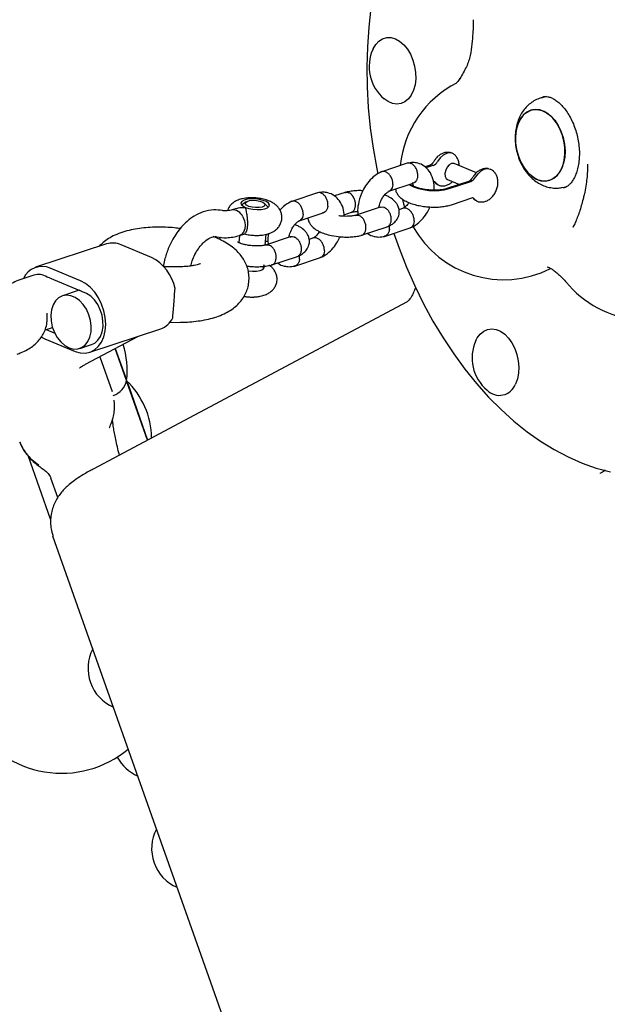
# Model space of a CAD drawing. Units: millimetres. Extents: x 14066 to 27475, y 29772 to 38655.
# Drawn here: x 22123 to 22293, y 33713 to 33998 of the extents above; entities that cross this region are included whole.
import ezdxf

# ---------------------------------------------------------------- set-up
doc = ezdxf.new("R2010")
doc.units = ezdxf.units.MM
doc.header["$LTSCALE"] = 200

msp = doc.modelspace()

# ---------------------------------------------------------------- linework, layer by layer
at = {"color": 7, "linetype": 'Continuous', "lineweight": 25}
for p, q in [((22275.5, 33975.36), (22274.5, 33975.13)), ((22235.31, 33956.13), (22227.91, 33953.69)), ((22241.76, 33955.5), (22240.41, 33955.05)), ((22242.72, 33955.44), (22240.7, 33954.77)), ((22255.27, 33953.38), (22248.84, 33956.05)), ((22229.97, 33948.05), (22236.98, 33950.37)), ((22242.81, 33950.77), (22243.03, 33950.84)), ((22243.03, 33950.84), (22243.06, 33950.85)), ((22252.97, 33950.86), (22246.75, 33948.81)), ((22246.92, 33951.44), (22250.36, 33950)), ((22247.42, 33948.84), (22253.64, 33950.9)), ((22280.29, 33949.17), (22281.31, 33949.4)), ((22209.39, 33947.58), (22201.99, 33945.13)), ((22217.39, 33947.71), (22214.3, 33946.69)), ((22248.03, 33944.16), (22254.24, 33946.21)), ((22254.2, 33946.17), (22254.18, 33946.2)), ((22254.24, 33946.21), (22254.28, 33946.22)), ((22286.42, 33947.16), (22286.5, 33947.24)), ((22187.57, 33944), (22187.59, 33944.03)), ((22187.59, 33944.03), (22187.85, 33944.3)), ((22188.83, 33945), (22187.85, 33944.3)), ((22194.88, 33943.75), (22194.03, 33944.6)), ((22194.88, 33943.75), (22195.12, 33943.41)), ((22227.44, 33943.43), (22220.29, 33941.07)), ((22185.97, 33943.11), (22184.44, 33942.61)), ((22204.05, 33939.5), (22211.06, 33941.81)), ((22217.04, 33941.27), (22219.21, 33941.99)), ((22234.17, 33943.14), (22232.9, 33942.72)), ((22222.11, 33935.35), (22229.51, 33937.79)), ((22283.14, 33937.65), (22283.39, 33938.15)), ((22180.4, 33934.5), (22179.29, 33934.96)), ((22186.83, 33935.26), (22186.67, 33933.23)), ((22186.87, 33935.27), (22188.39, 33935.77)), ((22194.33, 33932.54), (22194.57, 33935.63)), ((22201.52, 33934.87), (22194.37, 33932.51)), ((22228.75, 33935.03), (22236.15, 33937.47)), ((22148.5, 33932.85), (22128.04, 33926.1)), ((22161.47, 33928.96), (22152.74, 33932.6)), ((22194.41, 33933.62), (22195.09, 33933.65)), ((22208.25, 33934.58), (22206.98, 33934.16)), ((22196.19, 33926.8), (22203.59, 33929.24)), ((22169.67, 33926.25), (22165.14, 33926.2)), ((22193.8, 33925.68), (22193.85, 33926.39)), ((22195.72, 33926.5), (22196.41, 33926.87)), ((22202.83, 33926.48), (22210.23, 33928.92)), ((22127.52, 33923.86), (22124.09, 33922.73)), ((22141.01, 33922.21), (22132.28, 33925.84)), ((22132.06, 33923.06), (22140.79, 33919.43)), ((22140.63, 33919.5), (22135.75, 33917.89)), ((22235.27, 33916.19), (22144.6, 33867.86)), ((22131.38, 33912.33), (22131.34, 33912.84)), ((22166.79, 33910.22), (22169.84, 33910.25)), ((22130.76, 33908.08), (22132.9, 33908.78)), ((22131.07, 33908.18), (22133.54, 33907.15)), ((22143.66, 33901.58), (22164.13, 33908.33)), ((22129.71, 33905.96), (22130.69, 33905.47)), ((22130.69, 33905.47), (22139.42, 33901.83)), ((22140.77, 33902.69), (22144.18, 33903.82)), ((22142.45, 33898.11), (22157.55, 33906.16)), ((22154.3, 33893.43), (22151.03, 33902.68)), ((22151.03, 33902.68), (22153.84, 33894.71)), ((22146.56, 33900.3), (22150.1, 33890.29)), ((22153.84, 33894.71), (22154.3, 33893.43)), ((22160.37, 33876.27), (22154.31, 33893.38)), ((22154.31, 33893.38), (22154.8, 33892.01)), ((22154.8, 33892.01), (22160.37, 33876.27)), ((22132.36, 33853.48), (22125.98, 33871.53)), ((22134.4, 33859.7), (22132.43, 33865.28)), ((22175.79, 33727.64), (22133.05, 33848.52)), ((22238.4, 33550.55), (22175.79, 33727.64))]:
    msp.add_line(p, q, dxfattribs=at)
at = {"color": 7, "linetype": 'Continuous', "lineweight": 25, "flags": 128}
for points in [[(22224.8, 34000.99), (22224.17, 33995.42), (22223.78, 33989.73), (22223.63, 33983.96), (22223.73, 33978.13), (22224.06, 33972.25), (22224.63, 33966.35), (22225.44, 33960.45), (22226.49, 33954.56), (22226.8, 33953.06)], [(22225.41, 33989.09), (22225.44, 33989.16), (22226.19, 33990.41), (22227.11, 33991.39), (22228.19, 33992.06), (22229.36, 33992.39), (22230.61, 33992.38), (22231.87, 33992.03), (22233.1, 33991.34), (22234.27, 33990.34), (22235.32, 33989.07), (22236.21, 33987.57), (22236.93, 33985.91), (22237.43, 33984.13), (22237.71, 33982.3), (22237.75, 33980.49), (22237.55, 33978.77), (22237.11, 33977.19), (22236.47, 33975.81), (22235.62, 33974.69), (22234.62, 33973.86), (22233.49, 33973.36), (22232.27, 33973.2), (22231.01, 33973.38), (22231.01, 33973.38)], [(22231.01, 33973.38), (22229.76, 33973.91), (22228.62, 33974.7)], [(22276.1, 33970.28), (22274.83, 33971.09), (22273.51, 33971.56), (22272.2, 33971.68), (22270.94, 33971.45), (22269.78, 33970.87), (22268.74, 33969.97), (22267.88, 33968.77), (22267.21, 33967.32), (22266.76, 33965.67), (22266.55, 33963.87), (22266.58, 33961.98), (22266.85, 33960.07), (22267.36, 33958.2), (22268.08, 33956.44), (22268.99, 33954.84), (22270.06, 33953.47), (22271.26, 33952.36), (22272.53, 33951.56), (22273.85, 33951.09), (22275.16, 33950.97), (22276.42, 33951.2), (22277.58, 33951.78), (22278.62, 33952.68), (22279.48, 33953.87), (22280.15, 33955.32), (22280.6, 33956.98), (22280.81, 33958.78), (22280.78, 33960.67), (22280.5, 33962.58), (22280, 33964.44), (22279.28, 33966.21), (22278.37, 33967.8), (22277.3, 33969.18), (22276.1, 33970.28)], [(22280.4, 33956.13), (22279.84, 33954.57), (22279.07, 33953.24), (22278.12, 33952.19), (22277.01, 33951.45), (22275.8, 33951.04), (22274.51, 33950.98), (22273.19, 33951.28), (22271.89, 33951.92), (22270.65, 33952.88), (22269.51, 33954.13), (22268.51, 33955.62), (22267.69, 33957.3), (22267.08, 33959.13), (22266.69, 33961.02), (22266.54, 33962.93), (22266.63, 33964.78), (22266.96, 33966.52), (22267.52, 33968.08), (22268.29, 33969.4), (22269.24, 33970.46), (22270.34, 33971.2), (22271.56, 33971.6), (22272.85, 33971.66), (22274.17, 33971.36), (22275.47, 33970.72), (22276.71, 33969.77), (22277.85, 33968.52), (22278.84, 33967.03), (22279.66, 33965.34), (22280.28, 33963.52), (22280.67, 33961.62), (22280.82, 33959.71), (22280.73, 33957.86), (22280.4, 33956.13)], [(22248.63, 33958.8), (22248.3, 33958.99), (22247.49, 33959.15), (22246.59, 33958.97), (22245.67, 33958.46), (22244.81, 33957.66), (22244.05, 33956.63)], [(22248.84, 33956.05), (22248.7, 33956.1), (22248.06, 33956.06), (22247.4, 33955.67), (22246.8, 33954.98), (22246.38, 33954.11), (22246.18, 33953.18), (22246.24, 33952.34), (22246.55, 33951.71), (22246.92, 33951.44)], [(22254.97, 33952.09), (22255.72, 33953.12), (22256.59, 33953.92), (22257.5, 33954.42), (22258.4, 33954.6), (22259.19, 33954.45)], [(22243.57, 33950.45), (22244.2, 33949.88), (22244.81, 33949.65)], [(22188.57, 33943.39), (22189.58, 33943.06), (22190.76, 33942.84), (22191.98, 33942.76), (22193.16, 33942.81), (22194.18, 33943), (22194.95, 33943.3), (22195.41, 33943.7), (22195.51, 33944.15), (22195.24, 33944.61), (22194.63, 33945.05), (22193.73, 33945.42), (22192.63, 33945.7), (22191.41, 33945.85), (22190.2, 33945.87), (22189.09, 33945.75), (22188.18, 33945.5), (22187.56, 33945.14), (22187.28, 33944.72), (22187.37, 33944.25), (22187.81, 33943.8), (22188.57, 33943.39)], [(22188.63, 33944.81), (22189.06, 33945.14), (22189.79, 33945.36), (22190.75, 33945.45), (22191.79, 33945.4), (22192.78, 33945.21), (22193.58, 33944.91), (22194.09, 33944.54), (22194.23, 33944.14), (22193.99, 33943.78), (22193.4, 33943.5), (22192.54, 33943.34), (22191.53, 33943.32), (22190.49, 33943.44), (22189.58, 33943.69), (22188.92, 33944.04), (22188.58, 33944.43), (22188.63, 33944.81)], [(22233.93, 33945.64), (22234.25, 33944.42), (22234.53, 33943.46)], [(22255.35, 33945.22), (22255.12, 33945.34), (22254.49, 33945.91)], [(22187.84, 33940.64), (22188.29, 33939.52), (22188.48, 33938.34), (22188.39, 33937.22), (22188.03, 33936.27), (22187.45, 33935.58), (22186.83, 33935.25)], [(22231.43, 33935.9), (22232.94, 33931.61), (22235.09, 33926.11), (22237.44, 33920.76), (22239.99, 33915.57), (22242.72, 33910.55), (22245.62, 33905.72), (22248.69, 33901.1), (22251.91, 33896.71), (22255.27, 33892.56), (22258.76, 33888.67), (22262.37, 33885.04), (22266.09, 33881.7), (22269.9, 33878.65), (22273.79, 33875.91), (22277.74, 33873.49), (22281.74, 33871.38), (22285.78, 33869.61), (22289.85, 33868.17), (22293.92, 33867.08)], [(22189.36, 33925.06), (22189.37, 33925.06), (22190.6, 33924.98), (22191.78, 33925.03), (22192.8, 33925.22), (22193.57, 33925.52), (22194.02, 33925.92), (22194.12, 33926.37), (22193.88, 33926.8)], [(22139.42, 33901.83), (22140.91, 33901.4), (22142.37, 33901.32), (22143.75, 33901.61), (22145.02, 33902.25), (22146.13, 33903.22), (22147.03, 33904.5), (22147.7, 33906.03), (22148.11, 33907.76), (22148.26, 33909.64), (22148.13, 33911.6), (22147.73, 33913.58), (22147.08, 33915.5), (22146.19, 33917.31), (22145.1, 33918.93), (22143.85, 33920.32), (22142.47, 33921.42), (22141.01, 33922.21)], [(22137.68, 33902.88), (22138.95, 33902.53), (22140.18, 33902.55), (22141.32, 33902.93), (22142.32, 33903.65), (22143.13, 33904.68), (22143.72, 33905.97), (22144.04, 33907.47), (22144.1, 33909.1), (22143.88, 33910.78), (22143.4, 33912.44), (22142.68, 33914), (22141.76, 33915.39), (22140.67, 33916.54), (22139.46, 33917.39), (22138.2, 33917.92), (22136.95, 33918.08), (22135.75, 33917.89), (22134.68, 33917.33), (22133.77, 33916.45), (22133.07, 33915.28), (22132.61, 33913.88), (22132.42, 33912.31), (22132.5, 33910.64), (22132.85, 33908.96), (22133.45, 33907.34), (22134.28, 33905.86), (22135.29, 33904.58), (22136.45, 33903.58), (22137.68, 33902.88)], [(22144.18, 33903.82), (22145.09, 33904.26), (22146.01, 33905.07), (22146.74, 33906.16), (22147.24, 33907.49), (22147.49, 33908.99), (22147.48, 33910.61), (22147.21, 33912.26), (22146.7, 33913.87), (22145.95, 33915.37), (22145.02, 33916.69), (22143.94, 33917.78), (22142.75, 33918.59), (22141.52, 33919.07)], [(22255.13, 33905.02), (22255.51, 33905.74), (22256.35, 33906.86), (22257.36, 33907.69), (22258.49, 33908.19), (22259.71, 33908.36), (22260.96, 33908.17), (22262.22, 33907.65), (22263.42, 33906.8), (22264.53, 33905.66), (22265.51, 33904.27), (22266.32, 33902.68), (22266.93, 33900.95), (22267.33, 33899.14), (22267.48, 33897.31), (22267.4, 33895.54), (22267.08, 33893.88), (22266.54, 33892.4), (22266.54, 33892.4)]]:
    msp.add_lwpolyline(points, dxfattribs=at)
at = {"color": 7, "linetype": 'Continuous', "lineweight": 25}
for centre, radius, start, end in [((22236.44, 33984), 12.15, 155.2205, 229.9474), ((22263.13, 33952.52), 30, 116.9163, 174.2761), ((22241.72, 33957.9), 2.66, 292.1997, 331.4497), ((22252.63, 33953.36), 2.66, 292.1997, 331.4497), ((22243.03, 33964.21), 15.98, 242.9503, 285.9559), ((22242.75, 33949.87), 1.01, 35.4794, 74.0963), ((22253.63, 33945.29), 1.06, 35.9841, 58.9988), ((22184.97, 33939.59), 3.06, 20.0016, 99.857), ((22263.13, 33952.52), 30, 209.1101, 296.828), ((22150.28, 33927.1), 6.02, 65.8417, 107.1701), ((22129.9, 33920.42), 5.92, 66.3378, 155.6148), ((22155.61, 33917.43), 12.94, 11.4663, 63.0272), ((22128.84, 33919.5), 4.55, 56.7744, 106.808), ((22130.03, 33918.21), 5.26, 67.3125, 75.7272), ((22304.38, 33940.85), 30, 220.1633, 221.8953), ((22304.38, 33940.85), 30, 221.8953, 313.2056), ((22138.46, 33913.86), 6.04, 59.6369, 67.3154), ((22190.27, 33930), 12.51, 260.3557, 277.7556), ((22162.11, 33914.07), 6.09, 289.3945, 334.9325), ((22131.19, 33896.39), 23.3, 352.6862, 18.7136), ((22266.16, 33899.92), 12.15, 155.2205, 229.9474), ((22148.45, 33894.75), 5.99, 289.4712, 347.2848), ((22138.2, 33876.55), 23.3, 0.7996, 46.2562), ((22261.87, 33894.15), 4.99, 225.0238, 339.3852), ((22155.3, 33810.33), 12.15, 152.2383, 246.7042), ((22135.52, 33810.12), 30, 211.2551, 309.9026), ((22162.32, 33790.49), 12.15, 207.9775, 246.7042), ((22173.67, 33758.37), 12.15, 152.2383, 246.7042)]:
    msp.add_arc(centre, radius, start, end, dxfattribs=at)
for points, knots in [([(22254.36, 33997.55), (22254.35, 33997.09), (22254.34, 33995.7), (22254.25, 33994.38), (22254.18, 33993.5)], [0, 0, 0, 0, 0.334299, 1, 1, 1, 1]), ([(22254.2, 33993.68), (22254.14, 33992.64), (22254.03, 33990.71), (22253.59, 33987.34), (22252.53, 33983.99), (22251.15, 33981.68), (22250.47, 33980.53)], [0, 0, 0, 0, 0.286853, 0.53925, 0.770995, 1, 1, 1, 1]), ([(22250.49, 33980.58), (22250.36, 33980.37), (22250.04, 33979.89), (22249.67, 33979.46), (22249.38, 33979.17), (22249.35, 33979.15), (22249.33, 33979.14)], [0, 0, 0, 0, 0.190464, 0.450968, 0.721959, 1, 1, 1, 1]), ([(22274.48, 33975.09), (22274.11, 33975.01), (22273.19, 33974.8), (22271.84, 33974.13), (22270.46, 33973.17), (22269.27, 33971.97), (22268.26, 33970.57), (22267.45, 33968.98), (22266.86, 33967.22), (22266.5, 33965.31), (22266.39, 33963.3), (22266.53, 33961.25), (22266.93, 33959.21), (22267.58, 33957.22), (22268.48, 33955.32), (22269.62, 33953.57), (22270.93, 33952.08), (22272.38, 33950.87), (22273.88, 33949.96), (22275.46, 33949.33), (22277.14, 33948.97), (22278.75, 33948.89), (22279.79, 33949.1), (22280.23, 33949.19)], [0, 0, 0, 0, 0.030623, 0.076145, 0.121231, 0.166537, 0.212678, 0.260152, 0.309197, 0.359671, 0.411115, 0.463001, 0.515146, 0.56766, 0.620711, 0.674498, 0.729044, 0.777432, 0.824415, 0.870045, 0.914629, 0.963289, 1, 1, 1, 1]), ([(22274.47, 33975.3), (22274.64, 33975.34), (22275.06, 33975.44), (22275.79, 33975.37), (22276.69, 33975.12), (22277.68, 33974.63), (22278.75, 33973.89), (22279.86, 33972.87), (22280.94, 33971.6), (22281.94, 33970.11), (22282.85, 33968.43), (22283.62, 33966.59), (22284.23, 33964.64), (22284.68, 33962.62), (22284.93, 33960.58), (22285, 33958.59), (22284.88, 33956.69), (22284.58, 33954.93), (22284.14, 33953.36), (22283.57, 33952.02), (22282.92, 33950.92), (22282.23, 33950.07), (22281.52, 33949.48), (22280.9, 33949.13), (22280.5, 33949.04), (22280.33, 33949)], [0, 0, 0, 0, 0.037225, 0.086052, 0.130244, 0.172246, 0.216897, 0.260586, 0.304077, 0.347634, 0.391415, 0.43544, 0.479655, 0.523968, 0.56827, 0.612415, 0.656303, 0.699861, 0.743066, 0.785999, 0.828895, 0.872135, 0.916625, 0.964099, 1, 1, 1, 1]), ([(22248.27, 33958.98), (22248.24, 33959), (22247.9, 33959.19), (22247.16, 33959.29), (22246.16, 33959.23), (22245.21, 33958.89), (22244.33, 33958.32), (22243.6, 33957.61), (22243.23, 33957.04), (22243.06, 33956.8)], [0, 0, 0, 0, 0.021346, 0.191189, 0.352931, 0.514229, 0.68265, 0.86291, 1, 1, 1, 1]), ([(22250.26, 33955.46), (22250.26, 33955.64), (22250.28, 33956.2), (22250.03, 33957.07), (22249.52, 33957.97), (22249.03, 33958.56), (22248.68, 33958.75), (22248.62, 33958.78)], [0, 0, 0, 0, 0.136801, 0.420932, 0.689239, 0.949102, 1, 1, 1, 1]), ([(22238.3, 33952.33), (22238.3, 33952.34), (22238.3, 33952.36), (22238.31, 33952.43), (22238.32, 33952.63), (22238.32, 33953.15), (22238.16, 33953.97), (22237.74, 33954.89), (22237.13, 33955.62), (22236.53, 33956.02), (22235.92, 33956.19), (22235.51, 33956.24), (22235.27, 33956.11), (22235.25, 33956.1)], [0, 0, 0, 0, 0.006386, 0.01122, 0.030558, 0.108152, 0.264964, 0.424866, 0.58474, 0.744585, 0.823636, 0.98346, 1, 1, 1, 1]), ([(22243, 33948.35), (22243.03, 33948.62), (22243.14, 33949.78), (22242.76, 33951.73), (22241.8, 33953.85), (22240.21, 33955.43), (22238.57, 33956.16), (22236.92, 33956.4), (22235.86, 33956.22), (22235.3, 33956.13)], [0, 0, 0, 0, 0.0563684, 0.2434341, 0.428523, 0.5989221, 0.7637031, 0.8743033, 1, 1, 1, 1]), ([(22243.06, 33956.8), (22242.99, 33956.68), (22242.76, 33956.32), (22242.34, 33955.86), (22241.93, 33955.56), (22241.81, 33955.52), (22241.76, 33955.5)], [0, 0, 0, 0, 0.157361, 0.468277, 0.771904, 1, 1, 1, 1]), ([(22258.78, 33954.54), (22258.66, 33954.57), (22258.22, 33954.69), (22257.42, 33954.59), (22256.46, 33954.28), (22255.58, 33953.72), (22254.82, 33953), (22254.43, 33952.42), (22254.26, 33952.15)], [0, 0, 0, 0, 0.070829, 0.254514, 0.437328, 0.627902, 0.831758, 1, 1, 1, 1]), ([(22287.32, 33955.82), (22287.3, 33954.47), (22287.25, 33951.74), (22286.7, 33948.77), (22286.43, 33947.26)], [0, 0, 0, 0, 0.493898, 1, 1, 1, 1]), ([(22227.95, 33953.71), (22227.25, 33953.36), (22225.93, 33952.69), (22224.23, 33951.02), (22222.95, 33949.22), (22221.84, 33947.03), (22221.16, 33944.6), (22220.89, 33942.52), (22221.06, 33941.56), (22221.1, 33941.34)], [0, 0, 0, 0, 0.173521, 0.333508, 0.474274, 0.597257, 0.797092, 0.953192, 1, 1, 1, 1]), ([(22231.14, 33949.97), (22231.14, 33949.98), (22231.15, 33950.3), (22231.09, 33950.97), (22230.76, 33951.94), (22230.23, 33952.79), (22229.67, 33953.32), (22229.18, 33953.6), (22228.82, 33953.73), (22228.35, 33953.81), (22228.03, 33953.71), (22227.82, 33953.64)], [0, 0, 0, 0, 0.00618, 0.160922, 0.315664, 0.470386, 0.625079, 0.701579, 0.778072, 0.854565, 1, 1, 1, 1]), ([(22238.3, 33952.33), (22238.3, 33952.32), (22238.29, 33952.3), (22238.29, 33952.24), (22238.26, 33952.04), (22238.15, 33951.57), (22237.84, 33950.94), (22237.33, 33950.45), (22236.91, 33950.37), (22236.74, 33950.34)], [0, 0, 0, 0, 0.011754, 0.02065, 0.056241, 0.199049, 0.487655, 0.781975, 1, 1, 1, 1]), ([(22254.26, 33952.15), (22254.18, 33952.03), (22253.95, 33951.68), (22253.54, 33951.21), (22253.13, 33950.93), (22253.01, 33950.88), (22252.97, 33950.86)], [0, 0, 0, 0, 0.157791, 0.469618, 0.774186, 1, 1, 1, 1]), ([(22255.35, 33945.23), (22255.37, 33945.22), (22255.68, 33945.04), (22256.4, 33944.94), (22257.4, 33944.98), (22258.36, 33945.3), (22259.24, 33945.85), (22260.05, 33946.64), (22260.73, 33947.64), (22261.24, 33948.82), (22261.5, 33950.09), (22261.49, 33951.32), (22261.2, 33952.43), (22260.69, 33953.33), (22260.01, 33954.04), (22259.45, 33954.31), (22259.19, 33954.44)], [0, 0, 0, 0, 0.004358, 0.078622, 0.149198, 0.219368, 0.292469, 0.370668, 0.453497, 0.53837, 0.625525, 0.716432, 0.794153, 0.867621, 0.938891, 1, 1, 1, 1]), ([(22231.14, 33949.97), (22231.14, 33949.95), (22231.12, 33949.63), (22230.99, 33949.03), (22230.57, 33948.4), (22230.2, 33948.07), (22229.96, 33948.05), (22229.95, 33948.05)], [0, 0, 0, 0, 0.0130507, 0.3398559, 0.6666615, 0.9934473, 1, 1, 1, 1]), ([(22246.75, 33948.81), (22246.61, 33948.77), (22246.23, 33948.65), (22245.4, 33948.49), (22244.24, 33948.37), (22242.93, 33948.33), (22241.54, 33948.41), (22240.16, 33948.58), (22238.87, 33948.85), (22237.76, 33949.18), (22236.94, 33949.53), (22236.44, 33949.82), (22236.23, 33950.01), (22236.24, 33950), (22236.24, 33949.99)], [0, 0, 0, 0, 0.049927, 0.138638, 0.231487, 0.327915, 0.426325, 0.525446, 0.623934, 0.720486, 0.81369, 0.892091, 0.964815, 1, 1, 1, 1]), ([(22236.79, 33950.32), (22236.83, 33950.26), (22236.88, 33950.16), (22237, 33949.79), (22237.02, 33949.55), (22237.03, 33949.51)], [0, 0, 0, 0, 0.5875215, 0.9269062, 1, 1, 1, 1]), ([(22243.08, 33950.8), (22243.25, 33950.6), (22243.63, 33950.16), (22244.15, 33949.91), (22244.44, 33949.77)], [0, 0, 0, 0, 0.458487, 1, 1, 1, 1]), ([(22244.82, 33949.69), (22244.94, 33949.65), (22245.39, 33949.53), (22246.19, 33949.62), (22247.14, 33949.93), (22247.87, 33950.35), (22248.23, 33950.72), (22248.35, 33950.84)], [0, 0, 0, 0, 0.098705, 0.354889, 0.609602, 0.874926, 1, 1, 1, 1]), ([(22188.25, 33935.78), (22188.51, 33935.71), (22189.24, 33935.51), (22190.53, 33935.35), (22192.05, 33935.29), (22193.57, 33935.39), (22194.98, 33935.67), (22196.21, 33936.13), (22197.24, 33936.75), (22198.05, 33937.52), (22198.67, 33938.45), (22199.06, 33939.55), (22199.15, 33940.73), (22198.92, 33941.86), (22198.47, 33942.83), (22197.84, 33943.66), (22197.06, 33944.36), (22196.08, 33944.96), (22194.88, 33945.48), (22193.46, 33945.87), (22191.94, 33946.11), (22190.41, 33946.19), (22188.9, 33946.11), (22187.46, 33945.86), (22186.2, 33945.44), (22185.14, 33944.84), (22184.3, 33944.09), (22183.68, 33943.29), (22183.47, 33942.69), (22183.39, 33942.44)], [0, 0, 0, 0, 0.02361, 0.066208, 0.108152, 0.150925, 0.196407, 0.239214, 0.274581, 0.307987, 0.34086, 0.373691, 0.410073, 0.443258, 0.474425, 0.505134, 0.537015, 0.572267, 0.613364, 0.658086, 0.700938, 0.742876, 0.785442, 0.830291, 0.874425, 0.910471, 0.944056, 0.976968, 1, 1, 1, 1]), ([(22212.38, 33943.78), (22212.38, 33943.79), (22212.38, 33943.81), (22212.39, 33943.87), (22212.4, 33944.07), (22212.4, 33944.59), (22212.24, 33945.42), (22211.82, 33946.33), (22211.21, 33947.07), (22210.61, 33947.46), (22210, 33947.64), (22209.59, 33947.69), (22209.35, 33947.55), (22209.33, 33947.54)], [0, 0, 0, 0, 0.006386, 0.01122, 0.030558, 0.108152, 0.264964, 0.424866, 0.58474, 0.744585, 0.823636, 0.98346, 1, 1, 1, 1]), ([(22217.1, 33940.84), (22217.03, 33941.62), (22216.86, 33943.26), (22215.86, 33945.29), (22214.29, 33946.88), (22212.65, 33947.6), (22211, 33947.85), (22209.94, 33947.67), (22209.38, 33947.57)], [0, 0, 0, 0, 0.182674, 0.382627, 0.566711, 0.744726, 0.864208, 1, 1, 1, 1]), ([(22222.49, 33948.2), (22222.3, 33948.21), (22221.56, 33948.25), (22220.26, 33948.19), (22218.65, 33948.02), (22217.72, 33947.78), (22217.24, 33947.66)], [0, 0, 0, 0, 0.097662, 0.380151, 0.684549, 1, 1, 1, 1]), ([(22217.43, 33947.68), (22217.58, 33947.72), (22217.9, 33947.8), (22218.26, 33947.69), (22218.45, 33947.61), (22218.46, 33947.61)], [0, 0, 0, 0, 0.465839, 0.973177, 1, 1, 1, 1]), ([(22219.08, 33941.99), (22219.19, 33942.02), (22219.53, 33942.09), (22219.96, 33942.56), (22220.24, 33943.18), (22220.35, 33943.78), (22220.37, 33944.24), (22220.32, 33944.9), (22220.11, 33945.72), (22219.65, 33946.62), (22219.07, 33947.25), (22218.66, 33947.52), (22218.47, 33947.6), (22218.46, 33947.61)], [0, 0, 0, 0, 0.066052, 0.194394, 0.322707, 0.386154, 0.44959, 0.513026, 0.64128, 0.769563, 0.897908, 0.994874, 1, 1, 1, 1]), ([(22227.13, 33943.52), (22227.16, 33943.69), (22227.25, 33944.1), (22227.5, 33944.85), (22227.91, 33945.78), (22228.54, 33946.79), (22229.32, 33947.67), (22229.87, 33947.94), (22230.12, 33948.07)], [0, 0, 0, 0, 0.089225, 0.20695, 0.365733, 0.563106, 0.795318, 1, 1, 1, 1]), ([(22229.4, 33937.76), (22229.79, 33937.93), (22230.54, 33938.26), (22231.57, 33939), (22232.28, 33939.8), (22232.73, 33940.68), (22232.97, 33941.56), (22233, 33942.52), (22232.74, 33943.61), (22232.24, 33944.51), (22231.49, 33945.41), (22230.51, 33946.15), (22229.52, 33946.69), (22228.98, 33946.89), (22228.76, 33946.97)], [0, 0, 0, 0, 0.088289, 0.167873, 0.289075, 0.356797, 0.417163, 0.498688, 0.5878, 0.664537, 0.733784, 0.872488, 0.950426, 1, 1, 1, 1]), ([(22231.89, 33948.69), (22231.93, 33948.46), (22232.03, 33947.9), (22232.49, 33947.11), (22233.16, 33946.33), (22234.07, 33945.62), (22235.26, 33944.96), (22236.7, 33944.4), (22238.32, 33943.97), (22240.01, 33943.66), (22241.73, 33943.49), (22243.45, 33943.45), (22245.12, 33943.55), (22246.67, 33943.76), (22247.58, 33944.03), (22248.03, 33944.16)], [0, 0, 0, 0, 0.042329, 0.102883, 0.167276, 0.240351, 0.324823, 0.413926, 0.500277, 0.584428, 0.667538, 0.750511, 0.83399, 0.918869, 1, 1, 1, 1]), ([(22254.14, 33946.24), (22254.35, 33945.98), (22254.59, 33945.66), (22254.94, 33945.47), (22255.01, 33945.44)], [0, 0, 0, 0, 0.81355, 1, 1, 1, 1]), ([(22286.37, 33947.17), (22286.29, 33946.85), (22286.08, 33945.91), (22285.67, 33944.34), (22285.12, 33942.53), (22284.53, 33940.84), (22283.94, 33939.34), (22283.47, 33938.28), (22283.23, 33937.84), (22283.18, 33937.73)], [0, 0, 0, 0, 0.09115, 0.265318, 0.439498, 0.612116, 0.781674, 0.946404, 1, 1, 1, 1]), ([(22185.98, 33943.07), (22186.18, 33943.14), (22186.85, 33943.39), (22187.76, 33943.41), (22188.42, 33943.39), (22188.57, 33943.39), (22188.57, 33943.39)], [0, 0, 0, 0, 0.2473279, 0.8380901, 0.9953195, 1, 1, 1, 1]), ([(22188.57, 33943.39), (22188.57, 33943.39), (22188.58, 33943.31), (22188.62, 33943.01), (22188.77, 33942.31), (22188.94, 33941.44), (22189.06, 33940.59), (22189.15, 33939.81), (22189.2, 33938.64), (22189.12, 33937.49), (22188.9, 33936.48), (22188.61, 33935.87), (22188.44, 33935.83), (22188.38, 33935.82)], [0, 0, 0, 0, 0.001124, 0.055805, 0.196261, 0.337463, 0.350665, 0.455841, 0.557081, 0.661876, 0.779956, 0.91696, 1, 1, 1, 1]), ([(22202.02, 33945.15), (22201.33, 33944.81), (22200.09, 33944.21), (22199.01, 33943.08), (22198.55, 33942.58)], [0, 0, 0, 0, 0.5609386, 1, 1, 1, 1]), ([(22205.22, 33941.41), (22205.22, 33941.42), (22205.23, 33941.74), (22205.17, 33942.42), (22204.84, 33943.39), (22204.31, 33944.24), (22203.74, 33944.77), (22203.26, 33945.04), (22202.9, 33945.18), (22202.43, 33945.25), (22202.11, 33945.15), (22201.9, 33945.09)], [0, 0, 0, 0, 0.00618, 0.160922, 0.315664, 0.470386, 0.625079, 0.701579, 0.778072, 0.854565, 1, 1, 1, 1]), ([(22212.38, 33943.78), (22212.38, 33943.76), (22212.37, 33943.74), (22212.37, 33943.68), (22212.34, 33943.48), (22212.23, 33943.01), (22211.92, 33942.39), (22211.41, 33941.9), (22210.99, 33941.82), (22210.82, 33941.79)], [0, 0, 0, 0, 0.011754, 0.02065, 0.056241, 0.199049, 0.487655, 0.781975, 1, 1, 1, 1]), ([(22227.45, 33943.39), (22227.55, 33943.43), (22227.87, 33943.57), (22228.29, 33943.49), (22228.59, 33943.39), (22228.63, 33943.38), (22228.64, 33943.37)], [0, 0, 0, 0, 0.275816, 0.896974, 0.975194, 1, 1, 1, 1]), ([(22229.4, 33937.77), (22229.41, 33937.77), (22229.67, 33937.79), (22230.07, 33938.14), (22230.52, 33938.8), (22230.69, 33939.54), (22230.7, 33940.34), (22230.54, 33941.17), (22230.12, 33942.1), (22229.51, 33942.86), (22228.98, 33943.22), (22228.69, 33943.35), (22228.65, 33943.37), (22228.64, 33943.37)], [0, 0, 0, 0, 0.005753, 0.135577, 0.265379, 0.395156, 0.459337, 0.589098, 0.718864, 0.848677, 0.97849, 0.994815, 1, 1, 1, 1]), ([(22235.76, 33944.81), (22235.69, 33944.69), (22235.37, 33944.17), (22234.74, 33943.5), (22234.19, 33943.22), (22233.94, 33943.1)], [0, 0, 0, 0, 0.134301, 0.595054, 1, 1, 1, 1]), ([(22236.11, 33937.46), (22236.81, 33937.8), (22238.14, 33938.47), (22239.82, 33940.15), (22241.06, 33941.85), (22241.61, 33943.02), (22241.85, 33943.51)], [0, 0, 0, 0, 0.300333, 0.57724, 0.82088, 1, 1, 1, 1]), ([(22176.38, 33942.11), (22175.51, 33941.75), (22173.89, 33941.08), (22171.82, 33939.49), (22170.15, 33937.82), (22168.78, 33936.08), (22167.53, 33934.11), (22166.31, 33931.64), (22165.45, 33929.09), (22165, 33927.16), (22164.91, 33926.36), (22164.9, 33926.2)], [0, 0, 0, 0, 0.153819, 0.285806, 0.396843, 0.502908, 0.604544, 0.723239, 0.883374, 0.976413, 1, 1, 1, 1]), ([(22181.89, 33942.47), (22181.1, 33942.59), (22179.29, 33942.87), (22177.42, 33942.38), (22176.38, 33942.11)], [0, 0, 0, 0, 0.4422147, 1, 1, 1, 1]), ([(22184.5, 33942.62), (22183.96, 33942.5), (22183.01, 33942.28), (22182.25, 33942.41), (22181.93, 33942.46)], [0, 0, 0, 0, 0.565183, 1, 1, 1, 1]), ([(22205.22, 33941.41), (22205.21, 33941.4), (22205.2, 33941.08), (22205.07, 33940.48), (22204.65, 33939.85), (22204.27, 33939.51), (22204.04, 33939.5), (22204.03, 33939.5)], [0, 0, 0, 0, 0.0130507, 0.3398559, 0.6666615, 0.9934473, 1, 1, 1, 1]), ([(22220.41, 33941.13), (22220.02, 33941.04), (22219.21, 33940.84), (22217.65, 33940.79), (22216.35, 33940.85), (22215.68, 33940.96), (22215.51, 33940.99)], [0, 0, 0, 0, 0.28929, 0.611636, 0.898164, 1, 1, 1, 1]), ([(22219.09, 33941.93), (22219.47, 33942.03), (22220.02, 33942.18), (22220.77, 33942.2), (22221.01, 33942.2)], [0, 0, 0, 0, 0.6730233, 1, 1, 1, 1]), ([(22220.42, 33941.07), (22220.58, 33941.12), (22220.91, 33941.2), (22221.28, 33941.09), (22221.47, 33941.01), (22221.48, 33941.01)], [0, 0, 0, 0, 0.4800532, 0.973896, 1, 1, 1, 1]), ([(22222.07, 33935.39), (22222.19, 33935.41), (22222.54, 33935.48), (22222.98, 33935.96), (22223.26, 33936.59), (22223.36, 33937.18), (22223.39, 33937.65), (22223.34, 33938.3), (22223.13, 33939.12), (22222.66, 33940.02), (22222.09, 33940.65), (22221.67, 33940.92), (22221.48, 33941), (22221.48, 33941.01)], [0, 0, 0, 0, 0.070629, 0.198331, 0.326009, 0.389148, 0.452283, 0.515417, 0.643061, 0.770721, 0.898427, 0.994899, 1, 1, 1, 1]), ([(22237.29, 33939.38), (22237.29, 33939.39), (22237.31, 33939.71), (22237.24, 33940.38), (22236.91, 33941.35), (22236.38, 33942.2), (22235.82, 33942.73), (22235.34, 33943.01), (22234.97, 33943.14), (22234.49, 33943.22), (22234.17, 33943.12), (22233.96, 33943.05)], [0, 0, 0, 0, 0.006153, 0.160221, 0.31429, 0.468349, 0.622375, 0.698535, 0.774682, 0.85083, 1, 1, 1, 1]), ([(22169.78, 33937.29), (22169.23, 33937.36), (22167.83, 33937.54), (22165.55, 33937.67), (22162.99, 33937.7), (22160.46, 33937.59), (22157.98, 33937.33), (22155.55, 33936.9), (22153.18, 33936.27), (22151, 33935.45), (22149.12, 33934.46), (22147.56, 33933.39), (22146.71, 33932.53), (22146.31, 33932.13)], [0, 0, 0, 0, 0.061207, 0.154959, 0.24892, 0.343622, 0.439874, 0.538727, 0.641615, 0.750186, 0.843092, 0.926672, 1, 1, 1, 1]), ([(22201.18, 33934.84), (22201.18, 33934.85), (22201.21, 33935.05), (22201.33, 33935.52), (22201.58, 33936.3), (22201.99, 33937.23), (22202.62, 33938.24), (22203.4, 33939.12), (22203.95, 33939.39), (22204.2, 33939.51)], [0, 0, 0, 0, 0.00417, 0.10727, 0.222663, 0.3783, 0.571763, 0.799373, 1, 1, 1, 1]), ([(22203.48, 33929.2), (22203.87, 33929.37), (22204.62, 33929.7), (22205.65, 33930.45), (22206.36, 33931.25), (22206.81, 33932.13), (22207.05, 33933.01), (22207.08, 33933.96), (22206.82, 33935.05), (22206.32, 33935.95), (22205.57, 33936.86), (22204.59, 33937.59), (22203.6, 33938.13), (22203.06, 33938.34), (22202.84, 33938.42)], [0, 0, 0, 0, 0.088289, 0.167873, 0.289075, 0.356797, 0.417163, 0.498688, 0.5878, 0.664537, 0.733784, 0.872488, 0.950426, 1, 1, 1, 1]), ([(22206.6, 33940.34), (22206.66, 33940.03), (22206.78, 33939.38), (22207.26, 33938.55), (22208.01, 33937.65), (22208.99, 33936.91), (22210.21, 33936.26), (22211.57, 33935.73), (22213.56, 33935.2), (22215.68, 33934.9), (22217.63, 33934.82), (22219.24, 33934.86), (22220.86, 33935.04), (22221.79, 33935.27), (22222.26, 33935.39)], [0, 0, 0, 0, 0.05639, 0.116445, 0.170638, 0.279189, 0.340184, 0.424321, 0.532341, 0.664272, 0.739583, 0.82111, 0.90896, 1, 1, 1, 1]), ([(22230.13, 33937.01), (22230.13, 33937.03), (22230.16, 33937.35), (22230.19, 33937.73), (22230.09, 33938.07), (22230.08, 33938.08)], [0, 0, 0, 0, 0.036596, 0.952991, 1, 1, 1, 1]), ([(22237.29, 33939.38), (22237.29, 33939.37), (22237.27, 33939.05), (22237.15, 33938.45), (22236.73, 33937.81), (22236.35, 33937.48), (22236.11, 33937.46), (22236.1, 33937.46)], [0, 0, 0, 0, 0.013051, 0.339855, 0.666656, 0.993418, 1, 1, 1, 1]), ([(22172.81, 33926.48), (22172.94, 33926.98), (22173.23, 33928.12), (22173.99, 33929.83), (22174.97, 33931.48), (22176.04, 33932.82), (22177.4, 33934.12), (22178.31, 33934.54), (22178.88, 33934.8)], [0, 0, 0, 0, 0.12641, 0.290264, 0.451157, 0.605113, 0.749103, 1, 1, 1, 1]), ([(22178.88, 33934.8), (22179.19, 33934.88), (22179.73, 33935.01), (22180.08, 33934.95), (22180.24, 33934.92)], [0, 0, 0, 0, 0.56561, 1, 1, 1, 1]), ([(22180.27, 33934.91), (22181.21, 33934.77), (22183.35, 33934.43), (22185.58, 33934.96), (22186.83, 33935.26)], [0, 0, 0, 0, 0.440727, 1, 1, 1, 1]), ([(22181.49, 33934.8), (22181.39, 33934.7), (22181.21, 33934.52), (22181.12, 33934.29), (22181.07, 33934.18)], [0, 0, 0, 0, 0.530045, 1, 1, 1, 1]), ([(22195.26, 33935.81), (22195.26, 33935.81), (22195.03, 33935.03), (22194.98, 33933.97), (22195.14, 33933), (22195.18, 33932.78)], [0, 0, 0, 0, 0.000237, 0.76937, 1, 1, 1, 1]), ([(22201.53, 33934.83), (22201.63, 33934.88), (22201.95, 33935.02), (22202.37, 33934.94), (22202.66, 33934.84), (22202.71, 33934.82), (22202.72, 33934.82)], [0, 0, 0, 0, 0.275816, 0.896974, 0.975194, 1, 1, 1, 1]), ([(22203.48, 33929.21), (22203.49, 33929.21), (22203.74, 33929.24), (22204.15, 33929.59), (22204.6, 33930.24), (22204.77, 33930.99), (22204.77, 33931.78), (22204.62, 33932.62), (22204.2, 33933.55), (22203.59, 33934.31), (22203.06, 33934.67), (22202.77, 33934.8), (22202.73, 33934.81), (22202.72, 33934.82)], [0, 0, 0, 0, 0.005753, 0.135577, 0.265379, 0.395156, 0.459337, 0.589098, 0.718864, 0.848677, 0.97849, 0.994815, 1, 1, 1, 1]), ([(22209.94, 33936.42), (22209.84, 33936.25), (22209.49, 33935.66), (22208.82, 33934.94), (22208.27, 33934.67), (22208.02, 33934.54)], [0, 0, 0, 0, 0.188154, 0.620245, 1, 1, 1, 1]), ([(22210.19, 33928.9), (22210.89, 33929.25), (22212.21, 33929.92), (22213.9, 33931.59), (22215.14, 33933.28), (22215.68, 33934.44), (22215.91, 33934.93)], [0, 0, 0, 0, 0.301449, 0.579385, 0.823931, 1, 1, 1, 1]), ([(22223.84, 33935.92), (22223.87, 33935.89), (22224.38, 33935.37), (22225.51, 33935.03), (22227.13, 33934.76), (22228.19, 33934.94), (22228.76, 33935.03)], [0, 0, 0, 0, 0.023628, 0.424766, 0.694008, 1, 1, 1, 1]), ([(22230.13, 33937.01), (22230.13, 33937), (22230.09, 33936.68), (22229.93, 33936.07), (22229.47, 33935.41), (22229, 33935.05), (22228.7, 33935.04), (22228.63, 33935.04)], [0, 0, 0, 0, 0.0120495, 0.3137722, 0.6154928, 0.9171764, 1, 1, 1, 1]), ([(22169.84, 33910.25), (22170.29, 33910.26), (22171.6, 33910.29), (22173.72, 33910.44), (22176.18, 33910.78), (22178.58, 33911.29), (22180.84, 33911.98), (22182.87, 33912.86), (22184.61, 33913.88), (22186.07, 33915.04), (22187.29, 33916.32), (22188.28, 33917.73), (22189.02, 33919.27), (22189.5, 33920.95), (22189.69, 33922.72), (22189.57, 33924.49), (22189.15, 33926.16), (22188.49, 33927.72), (22187.61, 33929.15), (22186.51, 33930.47), (22185.19, 33931.7), (22183.59, 33932.85), (22181.97, 33933.78), (22180.84, 33934.3), (22180.4, 33934.5)], [0, 0, 0, 0, 0.028486, 0.082646, 0.137824, 0.194806, 0.254499, 0.310431, 0.360977, 0.406815, 0.449643, 0.490652, 0.530618, 0.570062, 0.612601, 0.653674, 0.693746, 0.73357, 0.774, 0.816064, 0.861052, 0.910429, 0.965056, 1, 1, 1, 1]), ([(22194.49, 33932.58), (22194.1, 33932.48), (22193.29, 33932.29), (22191.72, 33932.23), (22190.18, 33932.32), (22188.87, 33932.53), (22187.88, 33932.77), (22187.16, 33933.01), (22186.68, 33933.22), (22186.43, 33933.34), (22186.31, 33933.43), (22186.33, 33933.39), (22186.34, 33933.39)], [0, 0, 0, 0, 0.145069, 0.306714, 0.450398, 0.57503, 0.680045, 0.768267, 0.849083, 0.923602, 0.992562, 1, 1, 1, 1]), ([(22194.5, 33932.52), (22194.66, 33932.56), (22194.99, 33932.65), (22195.36, 33932.54), (22195.54, 33932.46), (22195.55, 33932.45)], [0, 0, 0, 0, 0.4800532, 0.973896, 1, 1, 1, 1]), ([(22196.15, 33926.83), (22196.27, 33926.86), (22196.62, 33926.93), (22197.06, 33927.4), (22197.34, 33928.03), (22197.44, 33928.62), (22197.46, 33929.09), (22197.41, 33929.74), (22197.2, 33930.57), (22196.74, 33931.46), (22196.17, 33932.1), (22195.75, 33932.36), (22195.56, 33932.45), (22195.55, 33932.45)], [0, 0, 0, 0, 0.070629, 0.198331, 0.326009, 0.389148, 0.452283, 0.515417, 0.643061, 0.770721, 0.898427, 0.994899, 1, 1, 1, 1]), ([(22211.37, 33930.82), (22211.37, 33930.84), (22211.38, 33931.16), (22211.32, 33931.83), (22210.99, 33932.8), (22210.46, 33933.65), (22209.89, 33934.18), (22209.41, 33934.46), (22209.05, 33934.59), (22208.57, 33934.67), (22208.25, 33934.56), (22208.04, 33934.5)], [0, 0, 0, 0, 0.006153, 0.160221, 0.31429, 0.468349, 0.622375, 0.698535, 0.774682, 0.85083, 1, 1, 1, 1]), ([(22204.21, 33928.46), (22204.21, 33928.47), (22204.24, 33928.8), (22204.26, 33929.17), (22204.16, 33929.51), (22204.16, 33929.53)], [0, 0, 0, 0, 0.036596, 0.952991, 1, 1, 1, 1]), ([(22211.37, 33930.82), (22211.37, 33930.81), (22211.35, 33930.49), (22211.23, 33929.89), (22210.81, 33929.26), (22210.43, 33928.93), (22210.19, 33928.91), (22210.18, 33928.91)], [0, 0, 0, 0, 0.013051, 0.339855, 0.666656, 0.993418, 1, 1, 1, 1]), ([(22175.61, 33927.17), (22175.61, 33927.17), (22175.6, 33927.16), (22175.28, 33927.02), (22174.69, 33926.83), (22173.81, 33926.63), (22172.66, 33926.44), (22171.26, 33926.3), (22170.21, 33926.27), (22169.67, 33926.25)], [0, 0, 0, 0, 0.091501, 0.219924, 0.356207, 0.502528, 0.659019, 0.824428, 1, 1, 1, 1]), ([(22188.21, 33917.72), (22188.52, 33917.67), (22189.33, 33917.55), (22190.67, 33917.51), (22192.18, 33917.61), (22193.6, 33917.89), (22194.83, 33918.35), (22195.85, 33918.97), (22196.67, 33919.74), (22197.29, 33920.67), (22197.68, 33921.77), (22197.76, 33922.95), (22197.54, 33924.08), (22197.09, 33925.06), (22196.45, 33925.87), (22195.91, 33926.4), (22195.55, 33926.61), (22195.49, 33926.65)], [0, 0, 0, 0, 0.053107, 0.136169, 0.220871, 0.31094, 0.395711, 0.465747, 0.531902, 0.597, 0.662014, 0.734062, 0.799778, 0.861499, 0.922311, 0.985445, 1, 1, 1, 1]), ([(22188.96, 33926.52), (22189.35, 33926.45), (22190.24, 33926.31), (22191.72, 33926.27), (22193.32, 33926.3), (22194.94, 33926.48), (22195.87, 33926.72), (22196.34, 33926.84)], [0, 0, 0, 0, 0.150899, 0.341372, 0.547564, 0.769748, 1, 1, 1, 1]), ([(22197.92, 33927.37), (22197.94, 33927.34), (22198.46, 33926.82), (22199.58, 33926.48), (22201.21, 33926.2), (22202.27, 33926.38), (22202.84, 33926.48)], [0, 0, 0, 0, 0.023628, 0.424766, 0.694008, 1, 1, 1, 1]), ([(22204.21, 33928.46), (22204.21, 33928.45), (22204.17, 33928.12), (22204.01, 33927.51), (22203.55, 33926.86), (22203.08, 33926.5), (22202.78, 33926.49), (22202.71, 33926.48)], [0, 0, 0, 0, 0.0120495, 0.3137722, 0.6154928, 0.9171764, 1, 1, 1, 1]), ([(22275.69, 33926.24), (22275.69, 33926.24), (22275.65, 33926.24), (22275.8, 33926.21), (22276.17, 33926.05), (22276.83, 33925.69), (22277.68, 33925.14), (22278.67, 33924.35), (22279.79, 33923.33), (22280.74, 33922.34), (22281.3, 33921.68), (22281.45, 33921.5)], [0, 0, 0, 0, 0.0055394, 0.1487332, 0.2968124, 0.4351288, 0.5676932, 0.6971627, 0.825267, 0.9531562, 1, 1, 1, 1]), ([(22124.09, 33922.73), (22123.7, 33922.59), (22122.66, 33922.22), (22121.14, 33921.49), (22119.58, 33920.48), (22118.27, 33919.34), (22117.19, 33918.04), (22116.42, 33916.82), (22116.13, 33916.01), (22116.02, 33915.72)], [0, 0, 0, 0, 0.113198, 0.30218, 0.470782, 0.626902, 0.775812, 0.920675, 1, 1, 1, 1]), ([(22167.62, 33911.49), (22167.66, 33912.03), (22167.74, 33913.1), (22167.98, 33915.46), (22168.1, 33917.86), (22168.23, 33919.37), (22168.28, 33920)], [0, 0, 0, 0, 0.266006, 0.531719, 0.802227, 1, 1, 1, 1]), ([(22237.3, 33919.39), (22237.21, 33919.14), (22236.97, 33918.46), (22236.53, 33917.63), (22236.04, 33916.91), (22235.64, 33916.46), (22235.37, 33916.25), (22235.3, 33916.21), (22235.27, 33916.19)], [0, 0, 0, 0, 0.104108, 0.281442, 0.460228, 0.643542, 0.83665, 1, 1, 1, 1]), ([(22237.7, 33920.39), (22237.68, 33920.33), (22237.54, 33919.97), (22237.41, 33919.6), (22237.3, 33919.3)], [0, 0, 0, 0, 0.158117, 1, 1, 1, 1]), ([(22122.69, 33901.07), (22123.08, 33901.21), (22124.11, 33901.57), (22125.64, 33902.3), (22127.2, 33903.31), (22128.51, 33904.46), (22129.6, 33905.76), (22130.46, 33907.19), (22131.08, 33908.8), (22131.44, 33910.53), (22131.4, 33911.74), (22131.38, 33912.33)], [0, 0, 0, 0, 0.082462, 0.220132, 0.342955, 0.456686, 0.565163, 0.670693, 0.774686, 0.889376, 1, 1, 1, 1]), ([(22140.7, 33897.08), (22140.71, 33897.09), (22140.73, 33897.1), (22141.02, 33897.3), (22141.56, 33897.62), (22142.14, 33897.94), (22142.45, 33898.11)], [0, 0, 0, 0, 0.1723598, 0.4114322, 0.6794537, 1, 1, 1, 1]), ([(22149.3, 33879.9), (22149.31, 33879.91), (22149.58, 33880.37), (22150.02, 33881.46), (22150.54, 33883.15), (22150.81, 33884.97), (22150.86, 33886.54), (22150.71, 33887.47), (22150.66, 33887.79)], [0, 0, 0, 0, 0.003013, 0.226822, 0.448211, 0.668784, 0.88905, 1, 1, 1, 1]), ([(22152.22, 33871.92), (22152.11, 33872.35), (22151.79, 33873.56), (22151.37, 33875.4), (22150.94, 33877.4), (22150.63, 33879.14), (22150.41, 33880.55), (22150.29, 33881.62), (22150.26, 33882.08), (22150.24, 33882.3)], [0, 0, 0, 0, 0.092521, 0.260241, 0.427579, 0.588281, 0.745421, 0.880508, 1, 1, 1, 1]), ([(22123.42, 33875.75), (22123.66, 33875.17), (22124.15, 33874), (22125.34, 33872.28), (22126.91, 33870.59), (22128.26, 33869.65), (22128.94, 33869.16)], [0, 0, 0, 0, 0.222984, 0.452788, 0.72202, 1, 1, 1, 1]), ([(22123.45, 33875.75), (22123.6, 33875.35), (22123.95, 33874.39), (22124.8, 33872.96), (22125.96, 33871.46), (22127.29, 33870.1), (22128.29, 33869.33), (22128.77, 33868.96)], [0, 0, 0, 0, 0.151499, 0.357043, 0.573296, 0.795767, 1, 1, 1, 1]), ([(22128.76, 33868.95), (22128.76, 33868.94), (22129.15, 33868.64), (22129.93, 33868.11), (22130.92, 33867.34), (22131.65, 33866.65), (22132.12, 33866.04), (22132.29, 33865.61), (22132.38, 33865.39)], [0, 0, 0, 0, 0.003531, 0.244243, 0.463935, 0.648098, 0.818618, 1, 1, 1, 1]), ([(22144.6, 33867.86), (22144.24, 33867.67), (22143.09, 33867.05), (22141.27, 33865.98), (22139.38, 33864.74), (22137.82, 33863.53), (22136.58, 33862.41), (22135.52, 33861.26), (22134.56, 33859.99), (22133.72, 33858.56), (22133.03, 33856.96), (22132.55, 33855.23), (22132.31, 33853.4), (22132.34, 33851.54), (22132.61, 33849.89), (22132.93, 33848.91), (22133.05, 33848.52)], [0, 0, 0, 0, 0.05381, 0.168924, 0.293831, 0.389762, 0.462646, 0.528986, 0.591401, 0.652484, 0.713504, 0.774784, 0.836314, 0.898028, 0.959871, 1, 1, 1, 1]), ([(22292.42, 33867.6), (22292.38, 33867.57), (22291.95, 33867.14), (22291.34, 33866.86), (22290.84, 33866.6), (22290.83, 33866.6)], [0, 0, 0, 0, 0.083836, 0.995248, 1, 1, 1, 1])]:
    msp.add_open_spline(points, degree=3, knots=knots, dxfattribs=at)

doc.saveas('drawing.dxf')
